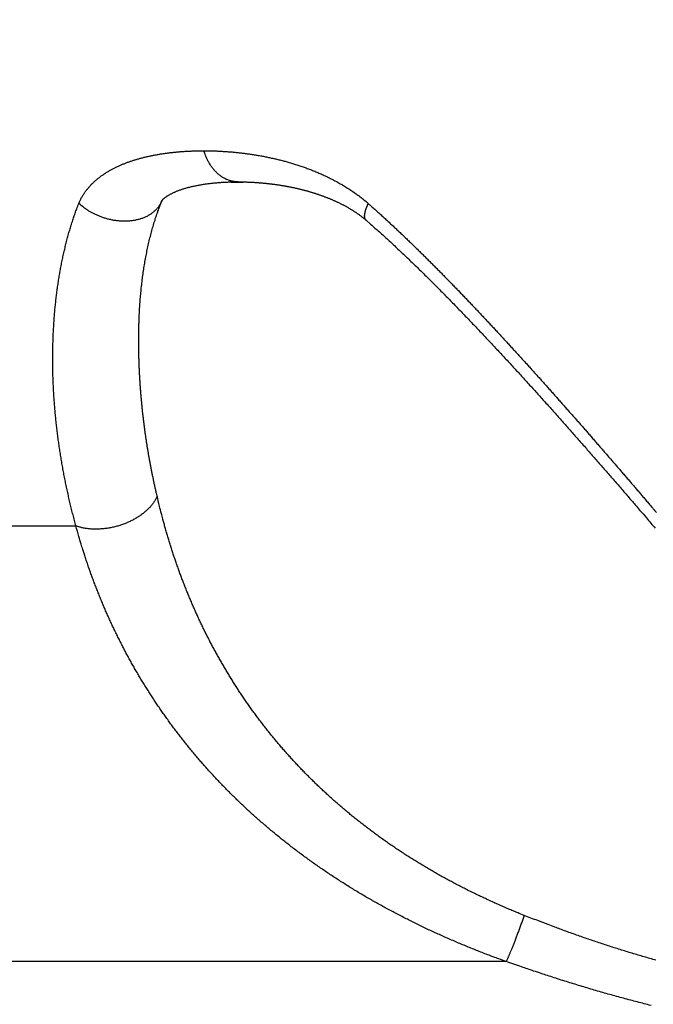
# Model space of a CAD drawing. Extents: x -2952 to -576, y 384 to 2064.
# Drawn here: x -1976 to -1952, y 954 to 992 of the extents above; entities that cross this region are included whole.
import ezdxf

# ---------------------------------------------------------------- set-up
doc = ezdxf.new("R2010")
doc.units = 0
doc.header["$LTSCALE"] = 10
doc.layers.get('0').update_dxf_attribs({"linetype": 'CONTINUOUS', "lineweight": 25})

msp = doc.modelspace()

# ---------------------------------------------------------------- linework, layer by layer
for p, q in [((-1967.63175, 985.5349), (-1967.17515, 985.5349)), ((-2020.03985, 972.48285), (-1973.53615, 972.48285)), ((-1957.19035, 955.9394), (-1982.1948, 955.9394))]:
    msp.add_line(p, q)
for points in [[(-1841.82815, 976.8128, 0.00000015), (-1841.0183, 976.82415, 0.000002145)], [(-1695.6103, 976.1983, 0.000000181), (-1694.96085, 976.2233, -0.000000634)], [(-1973.42425, 984.72965), (-1973.3998, 984.78835, -0.00745146), (-1973.37395, 984.84565, -0.007768564), (-1973.3465, 984.90155, -0.007766815), (-1973.31765, 984.95615, -0.007381055), (-1973.28745, 985.0094, -0.00715829), (-1973.256, 985.0614, -0.007005572), (-1973.22335, 985.1121, -0.006875797), (-1973.18955, 985.16165, -0.006704187), (-1973.1546, 985.20995, -0.00655151), (-1973.1186, 985.25715, -0.006354815), (-1973.0816, 985.30315, -0.006192903), (-1973.04365, 985.3481, -0.006005479), (-1973.00475, 985.3919, -0.005875049), (-1972.965, 985.4347, -0.005752601), (-1972.92435, 985.4764, -0.005639065), (-1972.88295, 985.51715, -0.005495598), (-1972.8407, 985.55685, -0.005368637), (-1972.7977, 985.59565, -0.005219159), (-1972.7539, 985.63345, -0.005085117), (-1972.70945, 985.67035, -0.004928462), (-1972.66435, 985.70635, -0.004790133), (-1972.61855, 985.74145, -0.004632847), (-1972.57215, 985.7757, -0.004488143), (-1972.52515, 985.8091, -0.004318614), (-1972.4776, 985.8417, -0.004194873), (-1972.4295, 985.8735, -0.004084368), (-1972.3809, 985.90455, -0.004003469), (-1972.3318, 985.9348, -0.003931634), (-1972.28215, 985.9643, -0.003862276), (-1972.23205, 985.9931, -0.003779709), (-1972.18145, 986.0211, -0.00370576), (-1972.1304, 986.04845, -0.003624125), (-1972.0789, 986.07505, -0.003549805), (-1972.02695, 986.10095, -0.003467021), (-1971.9746, 986.1262, -0.003392072), (-1971.9218, 986.15075, -0.003309382), (-1971.8686, 986.17465, -0.003234545), (-1971.81505, 986.19795, -0.003152233), (-1971.76105, 986.22055, -0.003077932), (-1971.7067, 986.2426, -0.002996522), (-1971.652, 986.26395, -0.002923017), (-1971.597, 986.2848, -0.002842465), (-1971.5416, 986.305, -0.002770503), (-1971.4859, 986.32465, -0.002692418), (-1971.42985, 986.34375, -0.002620428), (-1971.37355, 986.36225, -0.002539704), (-1971.31695, 986.38025, -0.00247799), (-1971.26005, 986.39775, -0.002422323), (-1971.2029, 986.4147, -0.002378925), (-1971.14545, 986.43115, -0.00233956), (-1971.08775, 986.4471, -0.00230187), (-1971.0298, 986.46255, -0.002259443), (-1970.9716, 986.4775, -0.00222101), (-1970.91315, 986.49195, -0.002179875), (-1970.85445, 986.50595, -0.002142165), (-1970.7955, 986.51945, -0.002101345), (-1970.7363, 986.5325, -0.002064089), (-1970.6769, 986.5451, -0.002023903), (-1970.61725, 986.55725, -0.001987263), (-1970.5574, 986.56895, -0.001947746), (-1970.4973, 986.58015, -0.001911691), (-1970.43705, 986.591, -0.001872717), (-1970.37655, 986.60135, -0.001837534), (-1970.31585, 986.61135, -0.001799853), (-1970.25495, 986.62085, -0.001764621), (-1970.19385, 986.63, -0.001725433), (-1970.13255, 986.63875, -0.00169678), (-1970.0711, 986.6471, -0.001673625), (-1970.00945, 986.655, -0.001655257), (-1969.94765, 986.6626, -0.001639246), (-1969.88565, 986.66975, -0.001622936), (-1969.82345, 986.6765, -0.001604659), (-1969.7611, 986.6829, -0.001589489), (-1969.6986, 986.6889, -0.001575286), (-1969.6359, 986.6945, -0.001555673), (-1969.57305, 986.69975, -0.001530047), (-1969.51005, 986.7046, -0.001527128), (-1969.44685, 986.7091, -0.001540083), (-1969.38335, 986.7132, -0.001482451), (-1969.32, 986.71695, -0.001372676), (-1969.25685, 986.72035, -0.001495498), (-1969.19255, 986.72335, -0.001755072), (-1969.1265, 986.726, -0.001325321), (-1969.06445, 986.7283, -0.000469256), (-1969.0083, 986.73015, -0.001830611), (-1968.9358, 986.7318, -0.003085847), (-1968.8238, 986.73325, -0.001495849), (-1968.67685, 986.73455, -0.000792156)], [(-1967.38685, 985.5542), (-1967.44485, 985.5559, -0.014485177), (-1967.5028, 985.56095, -0.0144281), (-1967.5607, 985.5694, -0.014276163), (-1967.6184, 985.5812, -0.014195071), (-1967.67565, 985.5964, -0.014035484), (-1967.7324, 985.61485, -0.013789127), (-1967.78845, 985.6366, -0.01350668), (-1967.8437, 985.66145, -0.013200357), (-1967.898, 985.68945, -0.012868706), (-1967.95125, 985.7204, -0.012500954), (-1968.00325, 985.75425, -0.012129522), (-1968.054, 985.79075, -0.011729723), (-1968.1033, 985.8299, -0.01135592), (-1968.15115, 985.87145, -0.010965843), (-1968.1974, 985.91535, -0.01057363), (-1968.242, 985.9613, -0.010133374), (-1968.2849, 986.00925, -0.009845238), (-1968.32605, 986.059, -0.0096146), (-1968.3654, 986.11045, -0.009076413), (-1968.4029, 986.1631, -0.008270557), (-1968.4384, 986.2167, -0.008649496), (-1968.47235, 986.2723, -0.009646411), (-1968.5049, 986.33025, -0.007375404), (-1968.53435, 986.38525, -0.003126364), (-1968.56, 986.43545, -0.009385269), (-1968.58895, 986.5007, -0.015127691), (-1968.62835, 986.6018, -0.007506897), (-1968.67685, 986.73455, -0.004090468)], [(-1968.67685, 986.73455), (-1968.6036, 986.73435, -0.001500153), (-1968.5302, 986.7337, -0.001487882), (-1968.45665, 986.7326, -0.001485905), (-1968.3829, 986.73105, -0.001496098), (-1968.30895, 986.72905, -0.00150142), (-1968.2349, 986.72665, -0.00150571), (-1968.16065, 986.72375, -0.001508958), (-1968.0862, 986.7204, -0.001514515), (-1968.01165, 986.71655, -0.001518049), (-1967.9369, 986.7123, -0.001523048), (-1967.862, 986.7075, -0.001526265), (-1967.78695, 986.7023, -0.001531162), (-1967.7117, 986.6966, -0.001534201), (-1967.63635, 986.6904, -0.001538858), (-1967.5608, 986.6837, -0.001541693), (-1967.4851, 986.67655, -0.00154619), (-1967.40925, 986.6689, -0.001548749), (-1967.33325, 986.66075, -0.001552847), (-1967.2571, 986.6521, -0.001555417), (-1967.18075, 986.643, -0.001559993), (-1967.1043, 986.6333, -0.001561413), (-1967.0277, 986.62315, -0.001563012), (-1966.9509, 986.6125, -0.001569352), (-1966.874, 986.6013, -0.00158494), (-1966.7969, 986.5896, -0.001602649), (-1966.7197, 986.57735, -0.001630022), (-1966.64235, 986.56455, -0.001651316), (-1966.56485, 986.5512, -0.001675316), (-1966.48715, 986.53725, -0.001694938), (-1966.40935, 986.52275, -0.001718716), (-1966.33145, 986.50765, -0.001737663), (-1966.25335, 986.492, -0.001760365), (-1966.1751, 986.47565, -0.001778347), (-1966.0967, 986.45875, -0.001800172), (-1966.0182, 986.4412, -0.001817159), (-1965.93955, 986.42305, -0.00183785), (-1965.86075, 986.4042, -0.001854), (-1965.7818, 986.3847, -0.001874182), (-1965.7027, 986.3645, -0.001888606), (-1965.6235, 986.3437, -0.001905667), (-1965.54415, 986.32215, -0.001921901), (-1965.46465, 986.2999, -0.001946393), (-1965.385, 986.27695, -0.001977495), (-1965.30525, 986.25325, -0.002028292), (-1965.22535, 986.2288, -0.002068646), (-1965.14535, 986.2036, -0.002114469), (-1965.06525, 986.1776, -0.002152091), (-1964.985, 986.15075, -0.002197097), (-1964.9047, 986.1231, -0.002233282), (-1964.8243, 986.0946, -0.002276284), (-1964.7438, 986.06525, -0.002310547), (-1964.66325, 986.035, -0.002351664), (-1964.5826, 986.0038, -0.00238401), (-1964.50185, 985.9717, -0.002423168), (-1964.4211, 985.9387, -0.00245329), (-1964.34025, 985.9047, -0.0024899), (-1964.2594, 985.8697, -0.002518306), (-1964.17845, 985.8337, -0.002554151), (-1964.0975, 985.7967, -0.002578229), (-1964.0165, 985.75865, -0.002605585), (-1963.93545, 985.7195, -0.002645591), (-1963.85445, 985.67935, -0.002718071), (-1963.7734, 985.638, -0.002788919), (-1963.6924, 985.59555, -0.002885249), (-1963.61145, 985.55185, -0.002946227), (-1963.5306, 985.507, -0.003003063), (-1963.44985, 985.46085, -0.003102713), (-1963.36915, 985.4134, -0.003263912), (-1963.28845, 985.3645, -0.003207911), (-1963.20825, 985.3145, -0.003006588), (-1963.12865, 985.2635, -0.003477948), (-1963.0481, 985.21, -0.004429252), (-1962.96595, 985.1535, -0.0033211), (-1962.889, 985.0996, -0.00084826), (-1962.81955, 985.0502, -0.005167099), (-1962.7315, 984.983, -0.009416325), (-1962.5975, 984.8746, -0.004553499), (-1962.42295, 984.72965, -0.002349963)], [(-1970.22565, 984.8913), (-1970.2105, 984.90615, -0.01423622), (-1970.19255, 984.9222, -0.010936599), (-1970.17155, 984.93945, -0.008751829), (-1970.14785, 984.95775, -0.007644756), (-1970.12135, 984.9769, -0.006767306), (-1970.0924, 984.9968, -0.006167011), (-1970.06085, 985.0173, -0.005695909), (-1970.02705, 985.0383, -0.005451122), (-1969.99085, 985.05965, -0.00523318), (-1969.9526, 985.0812, -0.005153309), (-1969.9122, 985.10285, -0.005067643), (-1969.86995, 985.1244, -0.005087738), (-1969.82575, 985.1458, -0.005114572), (-1969.77985, 985.1669, -0.0052632), (-1969.7323, 985.1875, -0.00519742), (-1969.68315, 985.20765, -0.004990209), (-1969.6325, 985.22725, -0.004744099), (-1969.5804, 985.2463, -0.004469616), (-1969.5268, 985.26485, -0.004231476), (-1969.4718, 985.28285, -0.004029064), (-1969.4155, 985.30035, -0.003839694), (-1969.35785, 985.31725, -0.003665221), (-1969.2989, 985.33365, -0.003505583), (-1969.2388, 985.3495, -0.003361852), (-1969.17745, 985.36475, -0.003229267), (-1969.115, 985.3795, -0.003109067), (-1969.05145, 985.39365, -0.002998226), (-1968.98685, 985.40725, -0.002898012), (-1968.92125, 985.42025, -0.002805803), (-1968.85465, 985.4327, -0.002722927), (-1968.78715, 985.44455, -0.002645616), (-1968.7188, 985.45585, -0.002575527), (-1968.64955, 985.46655, -0.002513861), (-1968.57955, 985.47665, -0.002461708), (-1968.5088, 985.48615, -0.002403815), (-1968.43735, 985.49505, -0.002344216), (-1968.36525, 985.50335, -0.002322657), (-1968.29245, 985.51105, -0.002332595), (-1968.21895, 985.5181, -0.002233692), (-1968.1453, 985.52455, -0.002060786), (-1968.07155, 985.5304, -0.002251136), (-1967.99615, 985.5356, -0.002660373), (-1967.9185, 985.5402, -0.001998293), (-1967.84535, 985.5441, -0.000671496), (-1967.77905, 985.54735, -0.002808212), (-1967.69335, 985.5501, -0.004816034), (-1967.5608, 985.55235, -0.002338965), (-1967.38685, 985.5542, -0.001232013)], [(-1967.38685, 985.5542), (-1967.34565, 985.5541, -0.001051811), (-1967.30435, 985.5539, -0.001047882), (-1967.26295, 985.55345, -0.001042968), (-1967.2215, 985.5529, -0.001036496), (-1967.1799, 985.5521, -0.001025843), (-1967.13825, 985.5512, -0.001011121), (-1967.0965, 985.55005, -0.00099598), (-1967.05465, 985.5488, -0.000977914), (-1967.0127, 985.54735, -0.00097321), (-1966.9707, 985.54575, -0.000981815), (-1966.9286, 985.54395, -0.000988103), (-1966.88645, 985.542, -0.000995093), (-1966.8442, 985.5399, -0.001001153), (-1966.80185, 985.5376, -0.001009243), (-1966.75945, 985.5351, -0.001013964), (-1966.71695, 985.53245, -0.001018004), (-1966.6744, 985.5296, -0.001018868), (-1966.63175, 985.5266, -0.001018267), (-1966.589, 985.5234, -0.001017576), (-1966.54625, 985.52, -0.001018018), (-1966.5034, 985.51645, -0.001017724), (-1966.46045, 985.5127, -0.001018002), (-1966.41745, 985.5088, -0.001017867), (-1966.3744, 985.50465, -0.001018632), (-1966.33125, 985.50035, -0.001018251), (-1966.2881, 985.4959, -0.001017963), (-1966.24485, 985.4912, -0.001019812), (-1966.2015, 985.48635, -0.001025508), (-1966.15815, 985.4813, -0.001032511), (-1966.1147, 985.4761, -0.001043854), (-1966.07125, 985.47065, -0.001052743), (-1966.0277, 985.46505, -0.001062798), (-1965.98405, 985.4592, -0.001071165), (-1965.9404, 985.4532, -0.001081354), (-1965.8967, 985.447, -0.00108966), (-1965.8529, 985.44055, -0.001099618), (-1965.8091, 985.4339, -0.001107739), (-1965.7652, 985.4271, -0.001117551), (-1965.72125, 985.42, -0.001125509), (-1965.67725, 985.41275, -0.001135143), (-1965.6332, 985.40525, -0.001142927), (-1965.5891, 985.39755, -0.00115239), (-1965.54495, 985.38965, -0.001159986), (-1965.50075, 985.3815, -0.001169241), (-1965.4565, 985.3731, -0.001176677), (-1965.4122, 985.3645, -0.001185828), (-1965.3678, 985.3557, -0.001192955), (-1965.3234, 985.34665, -0.001201567), (-1965.27895, 985.33735, -0.001208942), (-1965.23445, 985.3278, -0.001218688), (-1965.1899, 985.318, -0.001232161), (-1965.1453, 985.308, -0.001254496), (-1965.10065, 985.29775, -0.001272928), (-1965.05595, 985.2872, -0.001294081), (-1965.0112, 985.2764, -0.001311765), (-1964.9664, 985.2654, -0.001332534), (-1964.92155, 985.25405, -0.001349713), (-1964.8767, 985.2425, -0.001369865), (-1964.83175, 985.2306, -0.001386444), (-1964.78675, 985.21845, -0.001406003), (-1964.74175, 985.20605, -0.001421973), (-1964.6967, 985.1933, -0.0014409), (-1964.65155, 985.1803, -0.00145623), (-1964.6064, 985.16695, -0.0014745), (-1964.5612, 985.1533, -0.001489165), (-1964.51595, 985.1394, -0.001506751), (-1964.4707, 985.1251, -0.001520724), (-1964.42535, 985.11055, -0.0015376), (-1964.37995, 985.09565, -0.001550856), (-1964.33455, 985.0804, -0.001567001), (-1964.2891, 985.06485, -0.001579511), (-1964.2436, 985.0489, -0.001594883), (-1964.19805, 985.03265, -0.001606646), (-1964.15245, 985.01605, -0.001621286), (-1964.10685, 984.9991, -0.001632195), (-1964.06115, 984.9818, -0.001645831), (-1964.01545, 984.9641, -0.001656197), (-1963.9697, 984.9461, -0.001669796), (-1963.92395, 984.92765, -0.001678304), (-1963.8781, 984.90885, -0.001687978), (-1963.83225, 984.8897, -0.001699818), (-1963.78635, 984.8701, -0.001720992), (-1963.7404, 984.85015, -0.001768477), (-1963.6944, 984.8298, -0.001858268), (-1963.6484, 984.80895, -0.00193171), (-1963.6024, 984.7877, -0.002012718), (-1963.55635, 984.766, -0.002081149), (-1963.5103, 984.74375, -0.002160282), (-1963.46425, 984.72105, -0.002226128), (-1963.4182, 984.6978, -0.002302019), (-1963.37215, 984.674, -0.002363364), (-1963.3261, 984.64965, -0.002433478), (-1963.28005, 984.6247, -0.002493911), (-1963.23405, 984.5992, -0.002567407), (-1963.18805, 984.57305, -0.002613316), (-1963.1421, 984.5463, -0.002656731), (-1963.09625, 984.51885, -0.002734344), (-1963.05035, 984.49075, -0.00285968), (-1963.0044, 984.4619, -0.002809336), (-1962.9587, 984.4325, -0.002646724), (-1962.91335, 984.40255, -0.003002609), (-1962.86735, 984.3713, -0.003696403), (-1962.8203, 984.3384, -0.002766038), (-1962.7762, 984.30705, -0.000808131), (-1962.73635, 984.2784, -0.004096575), (-1962.6854, 984.23965, -0.007180734), (-1962.60715, 984.1775, -0.00343797), (-1962.50485, 984.09465, -0.001781818)], [(-1973.5361, 972.4829), (-1973.5639, 972.5883, -0.000769004), (-1973.59145, 972.6938, -0.000758843), (-1973.6186, 972.7993, -0.0007703), (-1973.6454, 972.9048, -0.000806215), (-1973.6719, 973.01035, -0.000833171), (-1973.69795, 973.1159, -0.000857682), (-1973.72365, 973.2215, -0.000881014), (-1973.74895, 973.32715, -0.000908764), (-1973.77385, 973.4328, -0.000933342), (-1973.79835, 973.53845, -0.000960586), (-1973.82235, 973.6441, -0.000985223), (-1973.84595, 973.7498, -0.001013059), (-1973.8691, 973.8555, -0.001037897), (-1973.8918, 973.96125, -0.001065509), (-1973.914, 974.06695, -0.001078678), (-1973.93575, 974.1727, -0.001080081), (-1973.95695, 974.27845, -0.001081473), (-1973.97775, 974.3842, -0.001082637), (-1973.99805, 974.48995, -0.001083985), (-1974.01785, 974.59575, -0.001085263), (-1974.0372, 974.7015, -0.001086674), (-1974.05605, 974.80725, -0.001087983), (-1974.07445, 974.913, -0.001089431), (-1974.09235, 975.01875, -0.00109079), (-1974.1098, 975.1245, -0.001092282), (-1974.12675, 975.23025, -0.00109369), (-1974.1432, 975.33595, -0.001095221), (-1974.1592, 975.44165, -0.001096665), (-1974.17475, 975.54735, -0.001098254), (-1974.18975, 975.65305, -0.00109979), (-1974.2043, 975.7587, -0.001101364), (-1974.2184, 975.86435, -0.001102769), (-1974.232, 975.96995, -0.001103855), (-1974.2451, 976.07555, -0.001104253), (-1974.25775, 976.1811, -0.001106264), (-1974.2699, 976.28665, -0.001109886), (-1974.2816, 976.39215, -0.001113166), (-1974.2928, 976.4976, -0.001116335), (-1974.3035, 976.60305, -0.001119515), (-1974.3137, 976.70845, -0.001122913), (-1974.32345, 976.81385, -0.001126225), (-1974.33275, 976.91915, -0.001129677), (-1974.3415, 977.02445, -0.00113306), (-1974.3498, 977.12965, -0.00113661), (-1974.3576, 977.23485, -0.00114008), (-1974.3649, 977.33995, -0.001143717), (-1974.3717, 977.44505, -0.00114727), (-1974.37805, 977.55005, -0.001150996), (-1974.38385, 977.65505, -0.001154632), (-1974.3892, 977.75995, -0.001158447), (-1974.39405, 977.86475, -0.001162164), (-1974.3984, 977.96955, -0.001166067), (-1974.4023, 978.07425, -0.001169867), (-1974.40565, 978.17885, -0.00117386), (-1974.4085, 978.2834, -0.001177737), (-1974.4109, 978.3879, -0.001181803), (-1974.41275, 978.4923, -0.001185778), (-1974.4141, 978.5966, -0.001189984), (-1974.415, 978.70085, -0.001193969), (-1974.41535, 978.805, -0.001198049), (-1974.4152, 978.90905, -0.001201818), (-1974.4146, 979.013, -0.001205507), (-1974.41345, 979.1169, -0.001211364), (-1974.4118, 979.22065, -0.001220277), (-1974.40965, 979.32435, -0.001228281), (-1974.40695, 979.4279, -0.00123667), (-1974.4038, 979.53135, -0.001244637), (-1974.4001, 979.63475, -0.001253444), (-1974.39585, 979.73795, -0.001261693), (-1974.39115, 979.84105, -0.001270676), (-1974.38585, 979.94405, -0.001279125), (-1974.3801, 980.0469, -0.001288348), (-1974.37375, 980.14965, -0.001297018), (-1974.36695, 980.2522, -0.001306464), (-1974.35955, 980.35465, -0.00131535), (-1974.35165, 980.45695, -0.001325022), (-1974.3432, 980.5591, -0.001334124), (-1974.3342, 980.66105, -0.001344021), (-1974.32465, 980.7629, -0.001353339), (-1974.3146, 980.86455, -0.001363463), (-1974.30395, 980.96605, -0.001372991), (-1974.29275, 981.06735, -0.001383329), (-1974.28105, 981.1685, -0.00139308), (-1974.26875, 981.26945, -0.001403674), (-1974.2559, 981.37025, -0.001413589), (-1974.2425, 981.47085, -0.00142426), (-1974.22855, 981.5712, -0.001434563), (-1974.21405, 981.6714, -0.001446031), (-1974.19895, 981.7714, -0.001453742), (-1974.1833, 981.8712, -0.001458325), (-1974.16705, 981.9708, -0.001470752), (-1974.15025, 982.07015, -0.00149347), (-1974.13285, 982.1693, -0.001513709), (-1974.1149, 982.26825, -0.001535394), (-1974.0963, 982.36695, -0.001555719), (-1974.07715, 982.4654, -0.001578542), (-1974.0574, 982.56355, -0.001599642), (-1974.03705, 982.6615, -0.001622944), (-1974.01605, 982.7591, -0.001644804), (-1973.99445, 982.8565, -0.001669174), (-1973.97225, 982.95355, -0.00169125), (-1973.9494, 983.0503, -0.001715074), (-1973.9259, 983.14675, -0.001739528), (-1973.9018, 983.2429, -0.00176846), (-1973.877, 983.3387, -0.001787509), (-1973.8516, 983.43415, -0.001801781), (-1973.82555, 983.5292, -0.001842964), (-1973.79875, 983.624, -0.00191031), (-1973.7713, 983.71855, -0.001878117), (-1973.7433, 983.81235, -0.001772309), (-1973.7148, 983.90525, -0.00199139), (-1973.6851, 983.9992, -0.00242554), (-1973.65385, 984.09485, -0.001850172), (-1973.6241, 984.18445, -0.000601949), (-1973.5969, 984.2652, -0.002686813), (-1973.56035, 984.36795, -0.004749104), (-1973.50195, 984.5249, -0.002342583), (-1973.42425, 984.72965, -0.001239844)], [(-1970.2632, 984.8409), (-1970.30355, 984.7543, -0.024561268), (-1970.35295, 984.66995, -0.022891245), (-1970.41175, 984.5878, -0.022058764), (-1970.4797, 984.5086, -0.022756018), (-1970.5573, 984.43365, -0.022583107), (-1970.64405, 984.3635, -0.022068333), (-1970.73995, 984.2991, -0.021306416), (-1970.8442, 984.24105, -0.020707646), (-1970.9565, 984.1902, -0.019860794), (-1971.0757, 984.1469, -0.019066802), (-1971.20125, 984.1119, -0.018189385), (-1971.33175, 984.08515, -0.01738041), (-1971.4663, 984.06725, -0.016595352), (-1971.6036, 984.05785, -0.015852294), (-1971.74255, 984.0572, -0.015163949), (-1971.88185, 984.06465, -0.014445123), (-1972.0204, 984.0802, -0.013974486), (-1972.1573, 984.1031, -0.013550086), (-1972.2914, 984.13315, -0.01291058), (-1972.4217, 984.1691, -0.01190327), (-1972.5471, 984.2104, -0.012330668), (-1972.66885, 984.2575, -0.013501414), (-1972.7868, 984.3104, -0.010921684), (-1972.89425, 984.3628, -0.005543447), (-1972.9885, 984.4123, -0.013324558), (-1973.0956, 984.47965, -0.021815221), (-1973.24255, 984.58695, -0.011955632), (-1973.42425, 984.72965, -0.006996597)], [(-1971.13305, 980.3154), (-1971.12835, 980.4371, -0.001692426), (-1971.12285, 980.5586, -0.001691287), (-1971.1165, 980.67995, -0.001700118), (-1971.10935, 980.8011, -0.001721188), (-1971.10135, 980.92205, -0.001739069), (-1971.09255, 981.0427, -0.001756322), (-1971.08285, 981.1631, -0.00177391), (-1971.07235, 981.28325, -0.001794399), (-1971.061, 981.40305, -0.001814271), (-1971.0488, 981.5225, -0.001836192), (-1971.0357, 981.64165, -0.001857747), (-1971.0218, 981.76035, -0.001881678), (-1971.00695, 981.8787, -0.001905168), (-1970.9913, 981.9966, -0.001931046), (-1970.97475, 982.11405, -0.001956523), (-1970.9573, 982.2311, -0.001984512), (-1970.939, 982.3476, -0.002012025), (-1970.9198, 982.4636, -0.002042062), (-1970.8997, 982.57905, -0.002071904), (-1970.8787, 982.69395, -0.002104636), (-1970.8568, 982.80825, -0.002136175), (-1970.834, 982.922, -0.002169741), (-1970.8103, 983.03505, -0.002205772), (-1970.78565, 983.14755, -0.002247346), (-1970.7601, 983.25935, -0.002278273), (-1970.7336, 983.3704, -0.002303007), (-1970.7062, 983.48075, -0.002363576), (-1970.67785, 983.59045, -0.002457965), (-1970.6485, 983.69955, -0.002427092), (-1970.61835, 983.80745, -0.002299863), (-1970.5875, 983.91395, -0.002593749), (-1970.55505, 984.02125, -0.003173817), (-1970.5207, 984.13005, -0.002437728), (-1970.4879, 984.2317, -0.000799774), (-1970.4578, 984.3232, -0.003556633), (-1970.4169, 984.43855, -0.006359329), (-1970.3511, 984.6135, -0.003172622), (-1970.2632, 984.8409, -0.001688164)], [(-1970.3023, 984.77085), (-1970.30165, 984.77235, -0.001051223), (-1970.301, 984.7738, -0.001041024), (-1970.3003, 984.7753, -0.001033012), (-1970.2996, 984.7768, -0.001028383), (-1970.29895, 984.77825, -0.001022535), (-1970.29825, 984.77975, -0.001016919), (-1970.2975, 984.78125, -0.001010964), (-1970.2968, 984.78275, -0.001006045), (-1970.29605, 984.78425, -0.001000553), (-1970.29535, 984.78575, -0.000995874), (-1970.2946, 984.78725, -0.000990676), (-1970.2938, 984.78875, -0.000986336), (-1970.29305, 984.79025, -0.000981458), (-1970.2923, 984.7918, -0.000977416), (-1970.2915, 984.7933, -0.000972832), (-1970.2907, 984.7948, -0.000969072), (-1970.2899, 984.79635, -0.000964784), (-1970.2891, 984.79785, -0.000961331), (-1970.2883, 984.7994, -0.000957276), (-1970.28745, 984.8009, -0.000953967), (-1970.2866, 984.80245, -0.000950332), (-1970.28575, 984.804, -0.000947755), (-1970.2849, 984.8055, -0.000942718), (-1970.28405, 984.80705, -0.000936191), (-1970.2832, 984.8086, -0.000929058), (-1970.2823, 984.81015, -0.00092168), (-1970.2814, 984.8117, -0.00091441), (-1970.2805, 984.81325, -0.000907511), (-1970.2796, 984.8148, -0.000900646), (-1970.2787, 984.81635, -0.000894089), (-1970.2778, 984.8179, -0.000887214), (-1970.27685, 984.81945, -0.000880337), (-1970.2759, 984.821, -0.000874503), (-1970.27495, 984.82255, -0.000869829), (-1970.274, 984.8241, -0.00086144), (-1970.27305, 984.82565, -0.000850287), (-1970.27205, 984.8272, -0.000851618), (-1970.2711, 984.8288, -0.000862837), (-1970.2701, 984.83035, -0.000832576), (-1970.2691, 984.8319, -0.000772625), (-1970.2681, 984.83345, -0.000846992), (-1970.26705, 984.83505, -0.001001912), (-1970.266, 984.83665, -0.000755323), (-1970.265, 984.8382, -0.000259201), (-1970.2641, 984.83955, -0.001056576), (-1970.26295, 984.84135, -0.001796062), (-1970.2611, 984.84405, -0.000869561), (-1970.25865, 984.84765, -0.000458835)], [(-1970.25865, 984.84765), (-1970.25845, 984.8478, 0.007000822), (-1970.25825, 984.848, 0.006174785), (-1970.25805, 984.84815, 0.005965185), (-1970.2578, 984.8484, 0.006072426), (-1970.2576, 984.8486, 0.005721329), (-1970.25735, 984.84885, 0.005243916), (-1970.2571, 984.8491, 0.004673019), (-1970.25685, 984.8494, 0.004147023), (-1970.25655, 984.84975, 0.003588733), (-1970.25625, 984.8501, 0.003101408), (-1970.2559, 984.8505, 0.002634613), (-1970.25555, 984.85095, 0.002241745), (-1970.25515, 984.85145, 0.001883356), (-1970.25475, 984.85195, 0.001585659), (-1970.2543, 984.85255, 0.001322297), (-1970.2538, 984.85315, 0.001103847), (-1970.2533, 984.85385, 0.000914496), (-1970.25275, 984.8546, 0.000756525), (-1970.25215, 984.8554, 0.000621813), (-1970.2515, 984.85625, 0.000508235), (-1970.2508, 984.85715, 0.000412677), (-1970.25005, 984.85815, 0.000330992), (-1970.2493, 984.85925, 0.000263424), (-1970.24845, 984.8604, 0.000204569), (-1970.24755, 984.8616, 0.000156667), (-1970.2466, 984.8629, 0.00011456), (-1970.24555, 984.8643, 0.000080327), (-1970.24445, 984.86575, 0.000047931), (-1970.2433, 984.86735, 0.00002614), (-1970.2421, 984.869, 0.000009947), (-1970.24085, 984.8707, -0.000015227), (-1970.23945, 984.8726, -0.000050154), (-1970.23795, 984.8746, -0.000034277), (-1970.2365, 984.8766, 0.000014392), (-1970.23515, 984.8784, -0.000092333), (-1970.23325, 984.881, -0.000184271), (-1970.23, 984.88535, -0.000079308), (-1970.22565, 984.8913, -0.000036469)], [(-1962.50485, 984.09465), (-1962.5157, 984.1052, -0.026450148), (-1962.5254, 984.11685, -0.026655073), (-1962.5339, 984.12965, -0.025633964), (-1962.54125, 984.14355, -0.023688223), (-1962.5475, 984.15845, -0.02175902), (-1962.5526, 984.1743, -0.019859532), (-1962.55665, 984.19115, -0.017983471), (-1962.55965, 984.20885, -0.016189106), (-1962.5616, 984.2274, -0.014563542), (-1962.5626, 984.2467, -0.013092788), (-1962.5626, 984.2668, -0.011790985), (-1962.5617, 984.28755, -0.010624319), (-1962.55985, 984.30895, -0.009619328), (-1962.55715, 984.33095, -0.008726862), (-1962.5536, 984.3535, -0.007932328), (-1962.5493, 984.3765, -0.007199838), (-1962.54415, 984.4, -0.006645394), (-1962.53835, 984.42395, -0.006189079), (-1962.53175, 984.4483, -0.005579985), (-1962.5246, 984.4729, -0.004881353), (-1962.51685, 984.4976, -0.004921595), (-1962.5083, 984.523, -0.005286703), (-1962.4989, 984.54925, -0.003872159), (-1962.48975, 984.574, -0.001572812), (-1962.4812, 984.5965, -0.004761877), (-1962.4692, 984.6256, -0.007274883), (-1962.4495, 984.6706, -0.003425455), (-1962.42295, 984.72965, -0.001822637)], [(-1962.42295, 984.72965), (-1962.3012, 984.6219, -0.0009998), (-1962.1796, 984.5135, -0.001008712), (-1962.05825, 984.40435, -0.000993046), (-1961.9371, 984.2946, -0.000950528), (-1961.8162, 984.18415, -0.000918514), (-1961.6955, 984.07315, -0.000889739), (-1961.575, 983.9615, -0.000862705), (-1961.4547, 983.84935, -0.000831427), (-1961.33465, 983.7366, -0.000803726), (-1961.21475, 983.62335, -0.000773282), (-1961.0951, 983.50955, -0.000750529), (-1960.9756, 983.3953, -0.000730206), (-1960.85635, 983.28055, -0.000712611), (-1960.73725, 983.16535, -0.000693802), (-1960.61835, 983.0497, -0.000676883), (-1960.49965, 982.9336, -0.000658038), (-1960.3811, 982.8171, -0.000641282), (-1960.26275, 982.70015, -0.000622778), (-1960.1446, 982.58285, -0.000606284), (-1960.0266, 982.4651, -0.000587977), (-1959.9088, 982.347, -0.000571741), (-1959.7912, 982.22855, -0.000553766), (-1959.6737, 982.10975, -0.000537617), (-1959.5564, 981.9906, -0.000519459), (-1959.4393, 981.87115, -0.000504072), (-1959.3223, 981.75135, -0.000487762), (-1959.2055, 981.6313, -0.000475473), (-1959.08885, 981.5109, -0.000464251), (-1958.97235, 981.39025, -0.000453983), (-1958.856, 981.26935, -0.000442227), (-1958.7398, 981.14815, -0.00043187), (-1958.62375, 981.0267, -0.000420417), (-1958.50785, 980.905, -0.000410165), (-1958.3921, 980.78305, -0.000398627), (-1958.27655, 980.66085, -0.000388654), (-1958.16105, 980.53845, -0.000377807), (-1958.04575, 980.41585, -0.000369385), (-1957.9306, 980.293, -0.000361322), (-1957.81555, 980.17, -0.000354045), (-1957.7007, 980.04675, -0.000345776), (-1957.58595, 979.9233, -0.00033847), (-1957.4713, 979.7997, -0.000330323), (-1957.35685, 979.6759, -0.000323095), (-1957.2425, 979.55195, -0.000314991), (-1957.1283, 979.42785, -0.0003078), (-1957.0142, 979.30355, -0.000299725), (-1956.90025, 979.1791, -0.000292614), (-1956.78645, 979.0545, -0.000284682), (-1956.67275, 978.9298, -0.000277486), (-1956.5592, 978.8049, -0.000269208), (-1956.44575, 978.6799, -0.000262861), (-1956.33245, 978.5548, -0.000256833), (-1956.2193, 978.42955, -0.000252156), (-1956.10625, 978.3042, -0.000247639), (-1955.9933, 978.17875, -0.000243502), (-1955.8805, 978.0532, -0.000238685), (-1955.7678, 977.9275, -0.000234476), (-1955.65525, 977.80175, -0.000229793), (-1955.54285, 977.6759, -0.000225598), (-1955.43055, 977.54995, -0.000220808), (-1955.31835, 977.42395, -0.000216838), (-1955.2063, 977.2978, -0.000212654), (-1955.09435, 977.17165, -0.000209177), (-1954.98255, 977.0454, -0.000205495), (-1954.8709, 976.91905, -0.000202204), (-1954.75935, 976.7927, -0.000198439), (-1954.6479, 976.66625, -0.000195131), (-1954.5366, 976.53975, -0.000191405), (-1954.4254, 976.4132, -0.00018812), (-1954.31435, 976.2866, -0.000184403), (-1954.20345, 976.15995, -0.000181128), (-1954.0926, 976.03325, -0.000177424), (-1953.98195, 975.90655, -0.000174162), (-1953.8714, 975.77975, -0.000170472), (-1953.76095, 975.653, -0.000167216), (-1953.65065, 975.52615, -0.000163523), (-1953.5405, 975.39935, -0.000161226), (-1953.43045, 975.2725, -0.0001597), (-1953.3205, 975.1456, -0.000158422), (-1953.2107, 975.01875, -0.000157019), (-1953.10105, 974.89185, -0.000155746), (-1952.99155, 974.76495, -0.000154241), (-1952.88215, 974.63805, -0.000153103), (-1952.77285, 974.5111, -0.000151938), (-1952.66375, 974.3842, -0.000150364), (-1952.55475, 974.2573, -0.000148115), (-1952.44595, 974.1305, -0.0001481), (-1952.3372, 974.00355, -0.0001495), (-1952.2284, 973.87645, -0.000144289), (-1952.1202, 973.74985, -0.000133937), (-1952.01275, 973.624, -0.000145911), (-1951.90375, 973.4962, -0.000171114), (-1951.7924, 973.3654, -0.000130018), (-1951.68795, 973.24265, -0.000047145), (-1951.59355, 973.1317, -0.000178943), (-1951.47265, 972.98925, -0.000302434)], [(-1962.50485, 984.09465), (-1962.33705, 983.94785, -0.001396964), (-1962.1696, 983.7997, -0.001421178), (-1962.0025, 983.65015, -0.001381885), (-1961.83575, 983.49935, -0.001273633), (-1961.6694, 983.3473, -0.001212399), (-1961.50335, 983.19415, -0.001184279), (-1961.3377, 983.0399, -0.001151236), (-1961.1725, 982.88465, -0.001106007), (-1961.0077, 982.7284, -0.001068131), (-1960.84325, 982.5712, -0.001028961), (-1960.67925, 982.4131, -0.000993529), (-1960.51555, 982.25415, -0.000953892), (-1960.3523, 982.0943, -0.000918821), (-1960.18935, 981.9337, -0.000880237), (-1960.0268, 981.7723, -0.000845959), (-1959.8646, 981.6102, -0.000807965), (-1959.7027, 981.44735, -0.00077432), (-1959.54115, 981.2839, -0.000737015), (-1959.3799, 981.1198, -0.000703883), (-1959.219, 980.95515, -0.000666918), (-1959.0584, 980.7899, -0.000634575), (-1958.8981, 980.62415, -0.000598926), (-1958.73805, 980.45795, -0.000565954), (-1958.5783, 980.2913, -0.000527484), (-1958.41885, 980.1242, -0.00050161), (-1958.25965, 979.95675, -0.000481813), (-1958.1007, 979.78895, -0.000469811), (-1957.94205, 979.6208, -0.000462611), (-1957.78365, 979.4523, -0.000455045), (-1957.6255, 979.2835, -0.000445272), (-1957.46765, 979.11435, -0.000436928), (-1957.31005, 978.9449, -0.00042794), (-1957.1527, 978.7752, -0.00041992), (-1956.99565, 978.6052, -0.00041086), (-1956.83885, 978.4349, -0.000402878), (-1956.68235, 978.26435, -0.000393954), (-1956.5261, 978.0936, -0.000386074), (-1956.3701, 977.9226, -0.000377224), (-1956.21435, 977.75135, -0.000369422), (-1956.0589, 977.5799, -0.000360654), (-1955.90375, 977.40825, -0.000352927), (-1955.7488, 977.23645, -0.000344231), (-1955.5942, 977.06445, -0.000336572), (-1955.4398, 976.8923, -0.00032794), (-1955.2857, 976.72, -0.000320344), (-1955.13185, 976.54755, -0.000311774), (-1954.9783, 976.37495, -0.000304227), (-1954.825, 976.2023, -0.000295699), (-1954.672, 976.0295, -0.000288216), (-1954.51925, 975.8566, -0.00027977), (-1954.3668, 975.68365, -0.000272276), (-1954.21455, 975.51065, -0.000263742), (-1954.06265, 975.33755, -0.00025646), (-1953.911, 975.1644, -0.000248379), (-1953.7596, 974.99125, -0.000240526), (-1953.6085, 974.8181, -0.000231085), (-1953.4577, 974.645, -0.000225244), (-1953.30705, 974.4717, -0.000220256), (-1953.15645, 974.2982, -0.000207962), (-1953.00675, 974.1254, -0.00018918), (-1952.85815, 973.9537, -0.000197436), (-1952.7075, 973.77925, -0.000218681), (-1952.55365, 973.60085, -0.00016592), (-1952.4094, 973.43335, -0.000070842), (-1952.2791, 973.28195, -0.000208021), (-1952.11235, 973.0878, -0.000323635), (-1951.85635, 972.78905, -0.000156672), (-1951.5216, 972.39805, -0.000085099)], [(-1970.4491, 973.61755), (-1970.46485, 973.68465, -0.000639112), (-1970.48035, 973.75175, -0.000639838), (-1970.4957, 973.81885, -0.000640159), (-1970.5109, 973.886, -0.000639995), (-1970.5259, 973.9531, -0.000640031), (-1970.54075, 974.02025, -0.000640096), (-1970.55535, 974.08745, -0.00064021), (-1970.56985, 974.1546, -0.000640227), (-1970.5841, 974.2218, -0.000640328), (-1970.59825, 974.289, -0.000640364), (-1970.61215, 974.3562, -0.000640476), (-1970.6259, 974.4234, -0.000640515), (-1970.6395, 974.4906, -0.000640631), (-1970.65285, 974.55785, -0.000640678), (-1970.6661, 974.62505, -0.0006408), (-1970.6791, 974.6923, -0.000640855), (-1970.692, 974.75955, -0.000640981), (-1970.70465, 974.8268, -0.000641034), (-1970.71715, 974.8941, -0.000641176), (-1970.7295, 974.96135, -0.00064127), (-1970.7416, 975.0286, -0.000641363), (-1970.7536, 975.0959, -0.000641295), (-1970.76535, 975.16315, -0.000641438), (-1970.777, 975.23045, -0.00064167), (-1970.7884, 975.29775, -0.000641969), (-1970.79965, 975.36505, -0.000642245), (-1970.81075, 975.43235, -0.000642568), (-1970.82165, 975.4996, -0.00064285), (-1970.83235, 975.5669, -0.000643184), (-1970.8429, 975.6342, -0.000643484), (-1970.85325, 975.7015, -0.000643832), (-1970.86345, 975.7688, -0.000644146), (-1970.87345, 975.8361, -0.000644508), (-1970.8833, 975.9034, -0.000644836), (-1970.89295, 975.9707, -0.000645212), (-1970.9024, 976.038, -0.000645556), (-1970.9117, 976.1053, -0.000645946), (-1970.9208, 976.1726, -0.000646304), (-1970.92975, 976.23985, -0.000646708), (-1970.9385, 976.30715, -0.000647081), (-1970.94705, 976.3744, -0.000647499), (-1970.95545, 976.4417, -0.000647885), (-1970.9637, 976.50895, -0.000648319), (-1970.97175, 976.5762, -0.00064873), (-1970.9796, 976.64345, -0.000649166), (-1970.9873, 976.7107, -0.000649557), (-1970.9948, 976.77795, -0.000650053), (-1971.0021, 976.84515, -0.000650599), (-1971.00925, 976.9124, -0.000650928), (-1971.0162, 976.9796, -0.000650928), (-1971.023, 977.0468, -0.000651022), (-1971.0296, 977.114, -0.000651045), (-1971.03605, 977.18115, -0.000651716), (-1971.0423, 977.2483, -0.000653047), (-1971.0484, 977.3155, -0.000654183), (-1971.0543, 977.3826, -0.000655226), (-1971.06, 977.44975, -0.00065628), (-1971.06555, 977.51685, -0.000657428), (-1971.0709, 977.58395, -0.000658534), (-1971.07605, 977.65105, -0.000659687), (-1971.08105, 977.71815, -0.00066081), (-1971.0859, 977.7852, -0.000661994), (-1971.0905, 977.8522, -0.000663143), (-1971.09495, 977.91925, -0.000664351), (-1971.09925, 977.98625, -0.000665524), (-1971.10335, 978.05325, -0.000666759), (-1971.10725, 978.1202, -0.000667956), (-1971.11095, 978.18715, -0.000669216), (-1971.1145, 978.25405, -0.000670438), (-1971.1179, 978.32095, -0.000671723), (-1971.12105, 978.38785, -0.00067297), (-1971.12405, 978.4547, -0.000674282), (-1971.12685, 978.52155, -0.000675552), (-1971.1295, 978.58835, -0.000676887), (-1971.13195, 978.6551, -0.000678186), (-1971.1342, 978.7219, -0.000679556), (-1971.1363, 978.7886, -0.000680866), (-1971.1382, 978.8553, -0.000682226), (-1971.1399, 978.922, -0.00068361), (-1971.14145, 978.98865, -0.000685125), (-1971.1428, 979.05525, -0.000686356), (-1971.14395, 979.12185, -0.000687439), (-1971.14495, 979.1884, -0.000689327), (-1971.14575, 979.25495, -0.000692041), (-1971.14635, 979.32145, -0.00069172), (-1971.14675, 979.3879, -0.000688935), (-1971.147, 979.4543, -0.000696405), (-1971.14705, 979.5207, -0.000712219), (-1971.1469, 979.5872, -0.000693277), (-1971.1466, 979.6534, -0.000648292), (-1971.1461, 979.7192, -0.000717634), (-1971.1454, 979.78595, -0.000858824), (-1971.14445, 979.85425, -0.000651828), (-1971.14345, 979.91835, -0.000218558), (-1971.14245, 979.9763, -0.000924401), (-1971.14075, 980.0506, -0.00160823), (-1971.13755, 980.1649, -0.0007889), (-1971.13305, 980.31455, -0.000417707)], [(-1971.13305, 980.3146), (-1971.13305, 980.31465, -0.000000227), (-1971.13305, 980.31465, -0.000000222), (-1971.13305, 980.31465, -0.000000225), (-1971.13305, 980.3147, -0.000000223), (-1971.13305, 980.3147, -0.000000226), (-1971.13305, 980.31475, -0.000000225), (-1971.13305, 980.31475, -0.000000222), (-1971.13305, 980.31475, -0.000000225), (-1971.13305, 980.3148, -0.000000223), (-1971.13305, 980.3148, -0.000000225), (-1971.13305, 980.31485, -0.000000226), (-1971.13305, 980.31485, -0.000000223), (-1971.13305, 980.3149, -0.000000221), (-1971.13305, 980.3149, -0.000000226), (-1971.13305, 980.3149, -0.000000223), (-1971.13305, 980.31495, -0.000000224), (-1971.13305, 980.31495, -0.000000223), (-1971.13305, 980.315, -0.000000224), (-1971.13305, 980.315, -0.000000225), (-1971.13305, 980.315, -0.000000224), (-1971.13305, 980.31505, -0.000000221), (-1971.13305, 980.31505, -0.000000225), (-1971.13305, 980.3151, -0.000000223), (-1971.13305, 980.3151, -0.000000223), (-1971.13305, 980.3151, -0.000000223), (-1971.13305, 980.31515, -0.000000224), (-1971.13305, 980.31515, -0.000000224), (-1971.13305, 980.3152, -0.000000229), (-1971.13305, 980.3152, -0.000000223), (-1971.13305, 980.3152, -0.000000205), (-1971.13305, 980.31525, -0.000000229), (-1971.13305, 980.31525, -0.000000273), (-1971.13305, 980.3153, -0.000000205), (-1971.13305, 980.3153, -0.000000071), (-1971.13305, 980.3153, -0.000000289), (-1971.13305, 980.31535, -0.000000503), (-1971.13305, 980.3154, -0.000000247), (-1971.13305, 980.31545, -0.00000013)], [(-1970.4491, 973.61755), (-1970.4712, 973.56575, -0.012825541), (-1970.4963, 973.51425, -0.012513623), (-1970.5245, 973.4631, -0.011936843), (-1970.55555, 973.4123, -0.011217746), (-1970.5895, 973.362, -0.010614434), (-1970.62615, 973.3122, -0.010091289), (-1970.66555, 973.26305, -0.00960337), (-1970.7074, 973.2145, -0.009154025), (-1970.75185, 973.1667, -0.008749944), (-1970.7986, 973.11965, -0.008390137), (-1970.8477, 973.0735, -0.008066036), (-1970.89895, 973.0282, -0.007781581), (-1970.9524, 972.98395, -0.007527064), (-1971.0078, 972.94065, -0.007309262), (-1971.0652, 972.89855, -0.007115656), (-1971.1244, 972.85755, -0.006956183), (-1971.1854, 972.8178, -0.006815777), (-1971.248, 972.77935, -0.006707302), (-1971.31225, 972.7423, -0.006614625), (-1971.37795, 972.7066, -0.006553606), (-1971.4451, 972.67245, -0.006501447), (-1971.5135, 972.6398, -0.00647643), (-1971.58315, 972.6088, -0.00647087), (-1971.65395, 972.5795, -0.006507493), (-1971.72575, 972.55195, -0.00649724), (-1971.7985, 972.52615, -0.006456704), (-1971.8721, 972.5022, -0.006382329), (-1971.9464, 972.48005, -0.006267666), (-1972.02135, 972.4598, -0.006192137), (-1972.09675, 972.44135, -0.006140458), (-1972.17255, 972.42485, -0.006108659), (-1972.24865, 972.41015, -0.00608654), (-1972.3249, 972.3974, -0.006096073), (-1972.40115, 972.38655, -0.006128847), (-1972.4774, 972.37765, -0.006158743), (-1972.55345, 972.37065, -0.006182621), (-1972.62915, 972.3656, -0.006321907), (-1972.70455, 972.3625, -0.006563936), (-1972.7795, 972.36145, -0.006504796), (-1972.85355, 972.36225, -0.006194831), (-1972.9265, 972.365, -0.007032557), (-1972.9996, 972.37, -0.00871974), (-1973.0732, 972.37755, -0.006804097), (-1973.1418, 972.38585, -0.002212059), (-1973.20335, 972.3943, -0.010128451), (-1973.2792, 972.40985, -0.018973972), (-1973.39155, 972.4399, -0.009797931), (-1973.5361, 972.4829, -0.00526494)], [(-1956.49975, 957.69225), (-1956.6862, 957.7672, -0.001752427), (-1956.8721, 957.84335, -0.001748973), (-1957.05735, 957.92085, -0.001754164), (-1957.24205, 957.9996, -0.0017701), (-1957.42605, 958.07965, -0.001782978), (-1957.60945, 958.16095, -0.001795284), (-1957.79205, 958.2436, -0.00180762), (-1957.974, 958.32745, -0.001822441), (-1958.1551, 958.4126, -0.001836473), (-1958.33545, 958.499, -0.001852281), (-1958.51495, 958.58665, -0.001867339), (-1958.69365, 958.67555, -0.001884249), (-1958.8714, 958.76575, -0.001900956), (-1959.04825, 958.85715, -0.001920254), (-1959.22415, 958.9498, -0.001936715), (-1959.3991, 959.0437, -0.00195274), (-1959.573, 959.13885, -0.001963703), (-1959.7459, 959.23525, -0.001970289), (-1959.9178, 959.33285, -0.001978299), (-1960.0886, 959.4316, -0.001987704), (-1960.2583, 959.5316, -0.001997238), (-1960.42695, 959.6328, -0.002007074), (-1960.59445, 959.73515, -0.002017267), (-1960.76085, 959.8387, -0.002028013), (-1960.92605, 959.9434, -0.002039301), (-1961.09015, 960.04925, -0.002051471), (-1961.25295, 960.15625, -0.002062965), (-1961.4146, 960.2644, -0.002073938), (-1961.575, 960.37365, -0.002089115), (-1961.73415, 960.48405, -0.002109764), (-1961.892, 960.59555, -0.002123683), (-1962.04855, 960.70815, -0.002130996), (-1962.2038, 960.82185, -0.002135369), (-1962.3577, 960.9366, -0.002134459), (-1962.5103, 961.0524, -0.002136083), (-1962.6616, 961.1693, -0.002137538), (-1962.8115, 961.2872, -0.002140069), (-1962.9601, 961.40615, -0.002141145), (-1963.1073, 961.52615, -0.002143647), (-1963.2532, 961.6471, -0.002145071), (-1963.39775, 961.7691, -0.002147799), (-1963.5409, 961.892, -0.002149395), (-1963.6827, 962.01595, -0.002152295), (-1963.82315, 962.1408, -0.002154122), (-1963.96215, 962.26665, -0.002157219), (-1964.0998, 962.3934, -0.002159275), (-1964.23605, 962.5211, -0.002162574), (-1964.37095, 962.64965, -0.002164866), (-1964.5044, 962.77915, -0.002168383), (-1964.63645, 962.90955, -0.00217094), (-1964.76705, 963.0408, -0.002174657), (-1964.8963, 963.17295, -0.002177409), (-1965.02405, 963.3059, -0.002181436), (-1965.15045, 963.4397, -0.002184703), (-1965.27535, 963.5744, -0.002188644), (-1965.39885, 963.70985, -0.002191187), (-1965.52085, 963.8461, -0.002196666), (-1965.64145, 963.98315, -0.002203481), (-1965.7605, 964.121, -0.002203829), (-1965.8782, 964.25965, -0.002194517), (-1965.99435, 964.399, -0.002186191), (-1966.1091, 964.5391, -0.002173608), (-1966.2224, 964.68, -0.002167368), (-1966.3343, 964.82155, -0.00216323), (-1966.44475, 964.96385, -0.002159587), (-1966.55375, 965.10685, -0.002152862), (-1966.66135, 965.2505, -0.002148111), (-1966.76755, 965.3949, -0.002141653), (-1966.8723, 965.53995, -0.002136769), (-1966.97565, 965.68565, -0.002129872), (-1967.0776, 965.832, -0.002124631), (-1967.17815, 965.979, -0.002117502), (-1967.27725, 966.1267, -0.002111989), (-1967.37505, 966.27495, -0.002104601), (-1967.4714, 966.42385, -0.002098819), (-1967.5664, 966.57335, -0.002091207), (-1967.66, 966.72345, -0.002085183), (-1967.7522, 966.87415, -0.002077364), (-1967.84305, 967.0254, -0.002071118), (-1967.93255, 967.1772, -0.002063115), (-1968.0207, 967.3296, -0.00205667), (-1968.10745, 967.48255, -0.002048505), (-1968.19285, 967.63605, -0.002041878), (-1968.27695, 967.79005, -0.002033563), (-1968.35965, 967.94455, -0.00202679), (-1968.441, 968.0996, -0.002018388), (-1968.52105, 968.25515, -0.002011435), (-1968.59975, 968.41115, -0.002002796), (-1968.6771, 968.56765, -0.001995902), (-1968.75315, 968.72465, -0.001987731), (-1968.8279, 968.8821, -0.001980035), (-1968.9013, 969.03995, -0.001969593), (-1968.9734, 969.1983, -0.001958808), (-1969.0442, 969.3571, -0.001943647), (-1969.1137, 969.5163, -0.001933647), (-1969.18195, 969.67595, -0.00192549), (-1969.2489, 969.836, -0.001917751), (-1969.31455, 969.99645, -0.001907595), (-1969.37895, 970.15735, -0.001899184), (-1969.44215, 970.3186, -0.001889611), (-1969.504, 970.4803, -0.001880697), (-1969.56465, 970.64235, -0.001869678), (-1969.62405, 970.8048, -0.001862168), (-1969.68225, 970.9676, -0.001855086), (-1969.73915, 971.1308, -0.001841763), (-1969.79485, 971.2943, -0.0018207), (-1969.8493, 971.4581, -0.001826791), (-1969.90265, 971.6224, -0.00185179), (-1969.95475, 971.7873, -0.001791768), (-1970.00555, 971.95185, -0.001666851), (-1970.05485, 972.11575, -0.001825131), (-1970.10365, 972.28265, -0.002154202), (-1970.1522, 972.45375, -0.00163537), (-1970.19705, 972.61465, -0.000579454), (-1970.237, 972.7602, -0.002273024), (-1970.2857, 972.9478, -0.003867773), (-1970.35735, 973.2376, -0.001889038), (-1970.4491, 973.61755, -0.001003554)], [(-1957.1903, 955.93945), (-1957.40515, 956.01725, -0.001600919), (-1957.61945, 956.0964, -0.001598409), (-1957.8331, 956.1769, -0.001604015), (-1958.04615, 956.2587, -0.001619648), (-1958.25845, 956.3419, -0.001632517), (-1958.47005, 956.42635, -0.001644867), (-1958.6809, 956.51215, -0.001657332), (-1958.89095, 956.5993, -0.001672138), (-1959.10015, 956.68775, -0.001686303), (-1959.3085, 956.7775, -0.001702147), (-1959.51595, 956.86855, -0.001717401), (-1959.7225, 956.96095, -0.001734415), (-1959.92805, 957.0546, -0.001751343), (-1960.1326, 957.14955, -0.001770704), (-1960.3361, 957.24585, -0.001787608), (-1960.53855, 957.3434, -0.001804207), (-1960.7399, 957.44225, -0.001816239), (-1960.94015, 957.54235, -0.001824261), (-1961.1392, 957.64375, -0.001833696), (-1961.3371, 957.74635, -0.001844454), (-1961.5338, 957.85025, -0.001855446), (-1961.72935, 957.95535, -0.001866757), (-1961.9236, 958.0617, -0.001878521), (-1962.1166, 958.1692, -0.001890837), (-1962.3083, 958.278, -0.001903788), (-1962.4987, 958.38795, -0.001917605), (-1962.68775, 958.4991, -0.001930924), (-1962.8755, 958.61145, -0.001943787), (-1963.06185, 958.72495, -0.001960756), (-1963.2468, 958.83965, -0.001982936), (-1963.43025, 958.95545, -0.001999037), (-1963.61235, 959.0724, -0.002009047), (-1963.7929, 959.19055, -0.002016242), (-1963.972, 959.30975, -0.002018242), (-1964.1496, 959.43005, -0.00202282), (-1964.3257, 959.55145, -0.002027254), (-1964.5003, 959.67395, -0.002032837), (-1964.67345, 959.7975, -0.002036993), (-1964.845, 959.92215, -0.002042649), (-1965.0151, 960.0478, -0.002047247), (-1965.18365, 960.1745, -0.002053233), (-1965.35065, 960.3022, -0.002058098), (-1965.5161, 960.43095, -0.002064358), (-1965.68005, 960.56065, -0.002069549), (-1965.8424, 960.6914, -0.00207611), (-1966.0032, 960.82305, -0.002081626), (-1966.16245, 960.9557, -0.002088492), (-1966.3201, 961.08925, -0.00209434), (-1966.47615, 961.2238, -0.002101528), (-1966.63065, 961.3592, -0.002107737), (-1966.7835, 961.49555, -0.00211523), (-1966.9348, 961.6328, -0.002121735), (-1967.0844, 961.77095, -0.002129639), (-1967.23245, 961.90995, -0.002136747), (-1967.37885, 962.04985, -0.002144684), (-1967.52365, 962.19055, -0.002151208), (-1967.66675, 962.3321, -0.002160735), (-1967.80825, 962.4745, -0.00217148), (-1967.94805, 962.6177, -0.00217624), (-1968.08625, 962.76165, -0.002171625), (-1968.2227, 962.90645, -0.002167637), (-1968.3576, 963.052, -0.002158826), (-1968.4908, 963.1983, -0.002156627), (-1968.6224, 963.3454, -0.00215658), (-1968.7524, 963.4932, -0.002157097), (-1968.88075, 963.6417, -0.002154351), (-1969.00745, 963.791, -0.002153706), (-1969.1326, 963.94095, -0.002151222), (-1969.2561, 964.09165, -0.002150425), (-1969.378, 964.243, -0.002147457), (-1969.4983, 964.39505, -0.002146261), (-1969.61705, 964.54775, -0.002143015), (-1969.73415, 964.70115, -0.002141499), (-1969.8497, 964.85515, -0.002137938), (-1969.9636, 965.00985, -0.002136098), (-1970.076, 965.16515, -0.002132248), (-1970.18675, 965.32105, -0.002130102), (-1970.296, 965.4776, -0.002125975), (-1970.40365, 965.63475, -0.002123536), (-1970.5098, 965.79245, -0.002119146), (-1970.6143, 965.95075, -0.002116429), (-1970.7173, 966.1096, -0.002111796), (-1970.81875, 966.26905, -0.002108813), (-1970.91865, 966.42905, -0.002103942), (-1971.017, 966.58955, -0.002100723), (-1971.11385, 966.7506, -0.002095668), (-1971.2091, 966.9122, -0.002092178), (-1971.3029, 967.07425, -0.002086799), (-1971.39515, 967.23685, -0.002083258), (-1971.4859, 967.3999, -0.002078212), (-1971.5751, 967.5635, -0.002073812), (-1971.6628, 967.7275, -0.002066526), (-1971.749, 967.892, -0.002058648), (-1971.83375, 968.0569, -0.002045728), (-1971.917, 968.2223, -0.002038403), (-1971.99875, 968.38815, -0.002032996), (-1972.07905, 968.5544, -0.002028049), (-1972.15795, 968.7211, -0.002020391), (-1972.2353, 968.88825, -0.002014607), (-1972.3113, 969.0558, -0.002007452), (-1972.38575, 969.22375, -0.002001012), (-1972.45885, 969.39205, -0.001992191), (-1972.5305, 969.5608, -0.001987123), (-1972.60075, 969.72995, -0.001982393), (-1972.66955, 969.8995, -0.001970987), (-1972.73695, 970.06935, -0.001951129), (-1972.8029, 970.2395, -0.001960403), (-1972.86755, 970.4102, -0.001989977), (-1972.93085, 970.5815, -0.001928082), (-1972.9926, 970.75245, -0.001795828), (-1973.05265, 970.9227, -0.001968986), (-1973.1121, 971.0961, -0.002327522), (-1973.17135, 971.2739, -0.001769213), (-1973.2262, 971.441, -0.000626757), (-1973.27505, 971.59225, -0.002463177), (-1973.33485, 971.78715, -0.004201167), (-1973.423, 972.08815, -0.002055468), (-1973.5361, 972.4829, -0.001092732)], [(-1956.49975, 957.69225), (-1956.5265, 957.61705, -0.00048087), (-1956.5536, 957.5413, -0.000467141), (-1956.5811, 957.46495, -0.000466212), (-1956.60885, 957.38825, -0.000484666), (-1956.63685, 957.3114, -0.000498709), (-1956.66495, 957.2347, -0.000512071), (-1956.69315, 957.1583, -0.000526923), (-1956.72135, 957.0824, -0.000546734), (-1956.74945, 957.00725, -0.000567713), (-1956.77735, 956.9331, -0.000592164), (-1956.80505, 956.86015, -0.000619378), (-1956.83235, 956.78865, -0.0006505), (-1956.8593, 956.7188, -0.000686985), (-1956.8857, 956.6508, -0.00072861), (-1956.91155, 956.58495, -0.000775074), (-1956.9367, 956.5213, -0.000823831), (-1956.96115, 956.4602, -0.000894007), (-1956.98485, 956.40165, -0.000982768), (-1957.00765, 956.34585, -0.001048155), (-1957.0295, 956.293, -0.001076244), (-1957.05035, 956.24335, -0.001291714), (-1957.07035, 956.19645, -0.001699698), (-1957.0896, 956.1522, -0.001524545), (-1957.10705, 956.11255, -0.000675215), (-1957.12225, 956.07835, -0.002424736), (-1957.1393, 956.0418, -0.005514012), (-1957.16225, 955.995, -0.003818875), (-1957.1903, 955.93945, -0.002463957)], [(-1951.4951, 955.99115, -0.001380374), (-1951.7205, 956.0547, -0.001359761), (-1951.9464, 956.11965, -0.001339873), (-1952.1728, 956.18615, -0.001321327), (-1952.3996, 956.254, -0.001302881), (-1952.62685, 956.3233, -0.001287809), (-1952.8544, 956.39395, -0.001274678), (-1953.08225, 956.466, -0.001256817), (-1953.3103, 956.53935, -0.001233703), (-1953.5384, 956.614, -0.001229085), (-1953.76685, 956.68995, -0.001237127), (-1953.99575, 956.76735, -0.001189973), (-1954.22375, 956.8456, -0.001101692), (-1954.45035, 956.92455, -0.001199904), (-1954.68055, 957.0061, -0.00140888), (-1954.91595, 957.0909, -0.001066305), (-1955.13695, 957.1712, -0.000378537), (-1955.3367, 957.24435, -0.001475133), (-1955.59255, 957.3407, -0.002502611), (-1955.9856, 957.49215, -0.001220941), (-1956.49975, 957.69225, -0.000648297)], [(-1951.68065, 954.27045, -0.001264692), (-1951.94085, 954.3362, -0.001246021), (-1952.20165, 954.40355, -0.001228713), (-1952.463, 954.47235, -0.00121149), (-1952.72485, 954.5427, -0.001197494), (-1952.9871, 954.6145, -0.001185278), (-1953.2497, 954.6877, -0.001169049), (-1953.51255, 954.7623, -0.001148284), (-1953.7755, 954.83825, -0.001144439), (-1954.0389, 954.91565, -0.001152047), (-1954.3028, 954.9945, -0.001108442), (-1954.5657, 955.0743, -0.001026533), (-1954.827, 955.1548, -0.001118275), (-1955.09245, 955.238, -0.001313344), (-1955.3639, 955.3246, -0.000994591), (-1955.61875, 955.4066, -0.000353491), (-1955.8491, 955.48135, -0.001376196), (-1956.1441, 955.57985, -0.002336695), (-1956.5974, 955.7347, -0.001141149), (-1957.1903, 955.93945, -0.000606255)]]:
    msp.add_lwpolyline(points, format="xyb")

doc.saveas('drawing.dxf')
